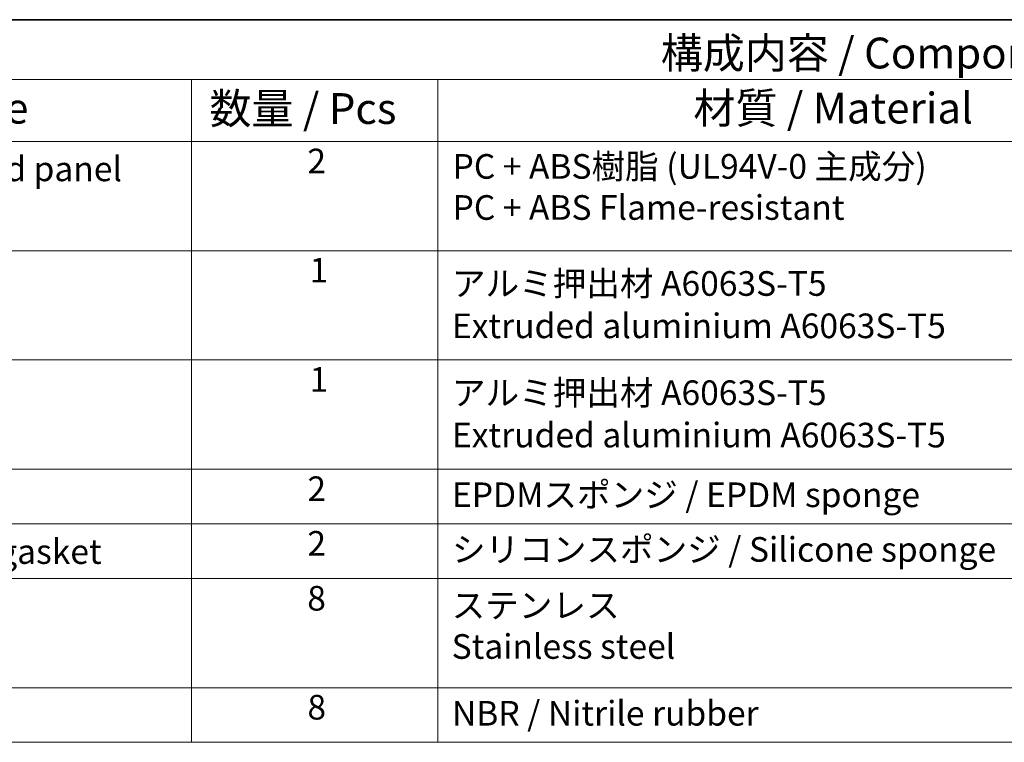
# Model space of a CAD drawing. Units: millimetres. Extents: x 175 to 9268, y 19 to 1424.
# Drawn here: x 1153 to 1553, y 1131 to 1424 of the extents above; entities that cross this region are included whole.
import ezdxf

# ---------------------------------------------------------------- set-up
doc = ezdxf.new("R2010")
doc.units = ezdxf.units.MM
doc.header["$LTSCALE"] = 5
doc.layers.add('Border (ISO)', color=7, linetype='Continuous', lineweight=35)
doc.layers.add('Symbol (ISO)', color=7, linetype='Continuous', lineweight=18)
doc.styles.add('Note Text (TK)', font='MS PGothic.ttf')
doc.styles.add('Note Text (TK2)', font='MS PGothic.ttf')

# ---------------------------------------------------------------- blocks, each defined once
blk = doc.blocks.new('図面枠 tk図枠')
at = {"layer": 'Border (ISO)'}
blk.add_line((14.5, 289), (405.5, 289), dxfattribs=at)
blk = doc.blocks.new('構成内容2')
at = {"layer": 'Symbol (ISO)'}
for p, q in [((0, 0), (-248.246, 0)), ((0, -4.841), (-248.246, -4.841)), ((-181.554, -4.841), (-181.554, -9.882)), ((-181.554, -4.841), (-181.554, -58.642)), ((-161.554, -4.841), (-161.554, -58.642)), ((0, -9.882), (-248.246, -9.882)), ((0, -18.747), (-248.246, -18.747)), ((-248.246, -27.613), (0, -27.613)), ((0, -36.478), (-248.246, -36.478)), ((-248.246, -36.478), (0, -36.478)), ((0, -40.911), (-248.246, -40.911)), ((0, -45.344), (-248.246, -45.344)), ((0, -54.209), (-248.246, -54.209)), ((0, -58.642), (-248.246, -58.642))]:
    blk.add_line(p, q, dxfattribs=at)
at = {"layer": 'Symbol (ISO)', "color": 7, "style": 'Note Text (TK)'}
blk.add_text('構成内容 / Components', height=2.5, dxfattribs=at).set_placement((-143.442, -3.955))
at = {"layer": 'Symbol (ISO)', "color": 7, "attachment_point": 7, "line_spacing_factor": 0.25}
for s, insert, char_height, style in [('名称 / Part name', (-220.978, -9.211), 2.5, 'Note Text (TK)'), ('数量 / Pcs', (-180.086, -9.24), 2.5, 'Note Text (TK)'), ('材質 / Material', (-140.792, -9.204), 2.5, 'Note Text (TK)'), ('フランジ付側板 / Flanged end panel', (-232.08, -13.73), 2, 'Note Text (TK2)'), ('2', (-172.136, -13.092), 2, 'Note Text (TK2)'), ('2', (-172.136, -39.689), 2, 'Note Text (TK2)'), ('EPDMスポンジ / EPDM sponge', (-160.4, -40.18), 2, 'Note Text (TK2)'), ('2', (-172.136, -44.122), 2, 'Note Text (TK2)'), ('カバー用ガスケット / Cover gasket', (-232.092, -44.788), 2, 'Note Text (TK2)'), ('8', (-172.149, -48.578), 2, 'Note Text (TK2)'), ('8', (-172.136, -57.42), 2, 'Note Text (TK2)')]:
    blk.add_mtext(s, dxfattribs=dict(at, insert=insert, char_height=char_height, style=style))
at = {"layer": 'Symbol (ISO)', "color": 7, "char_height": 2, "attachment_point": 7, "style": 'Note Text (TK2)'}
for s, insert in [('PC + ABS樹脂 (UL94V-0 主成分)\\PPC + ABS Flame-resistant', (-160.349, -16.864)), ('1', (-171.957, -21.952)), ('アルミ押出材 A6063S-T5', (-160.4, -23.032)), ('Extruded aluminium A6063S-T5', (-160.4, -26.469)), ('1', (-171.957, -30.818)), ('アルミ押出材 A6063S-T5', (-160.4, -31.898)), ('Extruded aluminium A6063S-T5', (-160.4, -35.334)), ('シリコンスポンジ / Silicone sponge', (-160.4, -44.613)), ('ステンレス \\PStainless steel', (-160.426, -52.491)), ('NBR / Nitrile rubber', (-160.4, -57.911))]:
    blk.add_mtext(s, dxfattribs=dict(at, insert=insert))

msp = doc.modelspace()

# ---------------------------------------------------------------- block references
at = {"xscale": 5, "yscale": 5, "zscale": 5}
for name, p in [('図面枠 tk図枠', (102.8678, -20.5667)), ('構成内容2', (2130.3678, 1424.4333))]:
    msp.add_blockref(name, p, dxfattribs=at)

doc.saveas('drawing.dxf')
